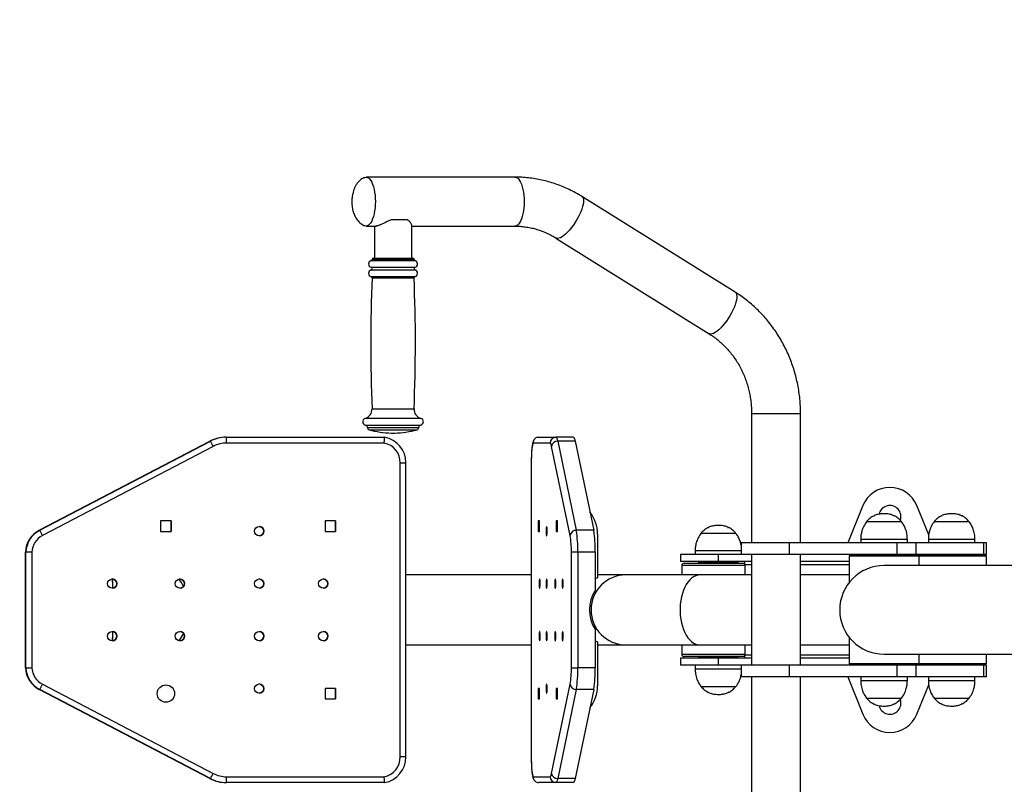
# Model space of a CAD drawing. Extents: x -100591 to -92191, y -84168 to -78228.
# Drawn here: x -94470 to -94259, y -82902 to -82738 of the extents above; entities that cross this region are included whole.
import ezdxf

# ---------------------------------------------------------------- set-up
doc = ezdxf.new("R2010")
doc.units = 0
doc.header["$MEASUREMENT"] = 0
doc.layers.get('Defpoints').update_dxf_attribs({"linetype": 'CONTINUOUS'})
doc.layers.add('FORMAT', color=7, linetype='CONTINUOUS')
doc.styles.get("Standard").update_dxf_attribs({"font": 'arial.ttf', "height": 40})
doc.styles.add('样式_1', font='arial.ttf', dxfattribs={"height": 100})
doc.dimstyles.new('副本 STANDAR字体放大2倍', dxfattribs={"dimtxt": 40, "dimasz": 0.18, "dimexe": 0.18, "dimexo": 0.0625, "dimgap": 1, "dimtad": 1, "dimdec": 0, "dimzin": 0, "dimdsep": 46, "dimtxsty": 'Standard', "dimcen": 0.09, "dimadec": 0, "dimazin": 0, "dimtfac": 1, "dimtdec": 0, "dimtofl": 0, "dimtmove": 0, "dimatfit": 3, "dimfxl": 1, "dimtolj": 1, "dimtzin": 0, "dimarcsym": 0})

# ---------------------------------------------------------------- blocks, each defined once
blk = doc.blocks.new('*D195')
at = {"layer": 'Defpoints', "color": 0, "transparency": 16777216}
for p in [(-95009.02, -81997.79), (-95009.02, -82864.42), (-93253.57, -82864.42)]:
    blk.add_point(p, dxfattribs=at)
at = {"layer": 'FORMAT', "color": 0, "lineweight": -2, "transparency": 16777216}
for p, q in [((-95009.02, -82864.36), (-95009.02, -81997.61)), ((-93253.75, -81997.79), (-95008.84, -81997.79)), ((-93253.57, -82864.36), (-93253.57, -81997.61))]:
    blk.add_line(p, q, dxfattribs=at)
at = {"layer": 'FORMAT', "color": 0, "transparency": 16777216}
for points in [[(-95008.84, -81997.76), (-95008.84, -81997.82), (-95009.02, -81997.79)], [(-93253.75, -81997.76), (-93253.75, -81997.82), (-93253.57, -81997.79)]]:
    blk.add_solid(points, dxfattribs=at)
at = {"layer": 'FORMAT', "color": 0, "transparency": 16777216, "insert": (-94131.3, -81945.7), "char_height": 100, "width": 203.6441, "attachment_point": 5, "style": '样式_1'}
blk.add_mtext('\\A1;5703', dxfattribs=at)
blk = doc.blocks.new('*D196')
at = {"layer": 'Defpoints', "color": 0, "transparency": 16777216}
for p in [(-94131.3, -82113.46), (-95114.52, -83615.38), (-94131.3, -83615.38)]:
    blk.add_point(p, dxfattribs=at)
at = {"layer": 'FORMAT', "color": 0, "lineweight": -2, "transparency": 16777216}
for p, q in [((-94131.36, -82113.46), (-95114.7, -82113.46)), ((-95114.52, -82113.64), (-95114.52, -83615.2)), ((-94131.36, -83615.38), (-95114.7, -83615.38))]:
    blk.add_line(p, q, dxfattribs=at)
at = {"layer": 'FORMAT', "color": 0, "transparency": 16777216}
for points in [[(-95114.55, -82113.64), (-95114.49, -82113.64), (-95114.52, -82113.46)], [(-95114.55, -83615.2), (-95114.49, -83615.2), (-95114.52, -83615.38)]]:
    blk.add_solid(points, dxfattribs=at)
at = {"layer": 'FORMAT', "color": 0, "transparency": 16777216, "insert": (-95166.61, -82864.42), "char_height": 100, "attachment_point": 5, "rotation": 90, "style": '样式_1'}
blk.add_mtext('\\A1;3742', dxfattribs=at)

msp = doc.modelspace()

# ---------------------------------------------------------------- linework, layer by layer
at = {"layer": 'FORMAT'}
for p, q in [((-94364.18, -82771.67), (-94396.1, -82771.67)), ((-94316.97, -82796.32), (-94349.83, -82775.82)), ((-94387.26, -82780.8), (-94390.69, -82780.8)), ((-94386.32, -82789.03), (-94386.32, -82781.95)), ((-94396.1, -82782.17), (-94393.95, -82782.17)), ((-94394.32, -82782.17), (-94394.32, -82789.03)), ((-94386.32, -82782.17), (-94364.18, -82782.17)), ((-94355.39, -82784.73), (-94322.53, -82805.23)), ((-94395, -82789.55), (-94390.27, -82789.55)), ((-94394.82, -82789.28), (-94394.82, -82789.31)), ((-94394.82, -82789.28), (-94390.27, -82789.28)), ((-94394.82, -82789.31), (-94390.27, -82789.31)), ((-94394.57, -82789.03), (-94390.27, -82789.03)), ((-94390.27, -82789.03), (-94386.07, -82789.03)), ((-94390.27, -82789.28), (-94385.82, -82789.28)), ((-94390.27, -82789.31), (-94385.82, -82789.31)), ((-94390.27, -82789.55), (-94385.63, -82789.55)), ((-94385.82, -82789.31), (-94385.82, -82789.28)), ((-94395.03, -82791), (-94390.27, -82791)), ((-94395.03, -82791.56), (-94390.27, -82791.56)), ((-94390.27, -82791), (-94385.61, -82791)), ((-94390.27, -82791.56), (-94385.61, -82791.56)), ((-94395.01, -82793), (-94390.27, -82793)), ((-94394.83, -82793.26), (-94390.27, -82793.26)), ((-94390.27, -82793), (-94385.62, -82793)), ((-94390.27, -82793.26), (-94385.81, -82793.26)), ((-94394.82, -82821.35), (-94390.27, -82821.35)), ((-94390.27, -82821.35), (-94385.82, -82821.35)), ((-94396.27, -82823.36), (-94390.25, -82823.36)), ((-94390.25, -82823.36), (-94384.36, -82823.36)), ((-94313.43, -82822.42), (-94313.43, -82850.05)), ((-94306.19, -82822.42), (-94313.43, -82822.42)), ((-94302.93, -82822.42), (-94306.19, -82822.42)), ((-94302.93, -82850.05), (-94302.93, -82822.42)), ((-94396.22, -82824.82), (-94390.26, -82824.82)), ((-94395.82, -82825.31), (-94395.82, -82825.34)), ((-94395.82, -82825.31), (-94390.26, -82825.31)), ((-94395.82, -82825.34), (-94390.26, -82825.34)), ((-94395.45, -82825.82), (-94390.26, -82825.82)), ((-94390.26, -82824.82), (-94384.42, -82824.82)), ((-94390.26, -82825.31), (-94384.82, -82825.31)), ((-94390.26, -82825.34), (-94384.82, -82825.34)), ((-94390.26, -82825.82), (-94385.18, -82825.82)), ((-94384.82, -82825.34), (-94384.82, -82825.31)), ((-94466.17, -82847.37), (-94429.57, -82828.28)), ((-94466.08, -82847.37), (-94429.49, -82828.28)), ((-94429.57, -82828.28), (-94429.49, -82828.28)), ((-94426.11, -82827.42), (-94426.02, -82827.42)), ((-94426.02, -82827.42), (-94392.13, -82827.42)), ((-94390.69, -82826.53), (-94390.31, -82826.53)), ((-94390.31, -82826.53), (-94389.94, -82826.53)), ((-94359.08, -82827.42), (-94355.39, -82827.42)), ((-94351.66, -82827.42), (-94355.39, -82827.42)), ((-94355.01, -82828.28), (-94351.03, -82847.37)), ((-94351.28, -82828.28), (-94355.01, -82828.28)), ((-94351.28, -82828.28), (-94347.3, -82847.37)), ((-94428.89, -82829.38), (-94465.48, -82848.48)), ((-94392.22, -82828.67), (-94426, -82828.67)), ((-94356.63, -82828.67), (-94360.31, -82828.67)), ((-94352.33, -82848.48), (-94356.31, -82829.38)), ((-94388.78, -82895.93), (-94388.78, -82832.92)), ((-94387.56, -82895.92), (-94387.56, -82832.92)), ((-94360.69, -82832.92), (-94360.69, -82895.93)), ((-94360.68, -82832.92), (-94360.68, -82895.93)), ((-94289.59, -82842.08), (-94292.81, -82850.05)), ((-94275.47, -82848.33), (-94278, -82842.08)), ((-94437.89, -82845.36), (-94440.14, -82845.36)), ((-94440.14, -82845.36), (-94440.14, -82847.61)), ((-94437.91, -82845.36), (-94437.91, -82847.61)), ((-94437.89, -82847.61), (-94437.89, -82845.36)), ((-94402.65, -82845.36), (-94404.9, -82845.36)), ((-94404.9, -82845.36), (-94404.9, -82847.61)), ((-94402.67, -82845.36), (-94402.67, -82847.61)), ((-94402.65, -82847.61), (-94402.65, -82845.36)), ((-94358.93, -82845.36), (-94359.17, -82845.36)), ((-94359.17, -82845.36), (-94359.17, -82847.61)), ((-94358.93, -82847.61), (-94358.93, -82845.36)), ((-94355.09, -82845.36), (-94355.33, -82845.36)), ((-94355.33, -82845.36), (-94355.33, -82847.61)), ((-94355.09, -82847.61), (-94355.09, -82845.36)), ((-94287.17, -82844.27), (-94287.26, -82844.36)), ((-94282.83, -82844.36), (-94282.92, -82844.27)), ((-94272.68, -82844.27), (-94272.77, -82844.36)), ((-94268.34, -82844.36), (-94268.42, -82844.27)), ((-94466.17, -82847.37), (-94466.08, -82847.37)), ((-94347.3, -82847.37), (-94351.03, -82847.37)), ((-94322.67, -82846.77), (-94322.76, -82846.86)), ((-94318.58, -82846.77), (-94318.42, -82846.77)), ((-94318.33, -82846.86), (-94318.42, -82846.77)), ((-94281.3, -82845.52), (-94288.8, -82845.52)), ((-94281.3, -82845.52), (-94288.8, -82845.52)), ((-94266.8, -82845.52), (-94274.3, -82845.52)), ((-94266.8, -82845.52), (-94274.3, -82845.52)), ((-94440.14, -82847.61), (-94437.89, -82847.61)), ((-94404.9, -82847.61), (-94402.65, -82847.61)), ((-94359.17, -82847.61), (-94358.93, -82847.61)), ((-94355.33, -82847.61), (-94355.09, -82847.61)), ((-94346.47, -82848.17), (-94346.47, -82857.55)), ((-94321.98, -82848.02), (-94324.3, -82848.02)), ((-94321.98, -82848.02), (-94324.3, -82848.02)), ((-94316.8, -82848.02), (-94321.98, -82848.02)), ((-94316.8, -82848.02), (-94321.98, -82848.02)), ((-94290.05, -82849.3), (-94290.05, -82850.05)), ((-94280.05, -82849.3), (-94290.05, -82849.3)), ((-94280.05, -82850.05), (-94280.05, -82849.3)), ((-94275.55, -82849.3), (-94275.55, -82850.05)), ((-94265.55, -82849.3), (-94275.55, -82849.3)), ((-94265.55, -82850.05), (-94265.55, -82849.3)), ((-94315.68, -82850.05), (-94315.68, -82852.55)), ((-94305.34, -82850.05), (-94315.68, -82850.05)), ((-94305.34, -82852.55), (-94305.34, -82850.05)), ((-94282.2, -82850.05), (-94305.34, -82850.05)), ((-94282.2, -82852.55), (-94282.2, -82850.05)), ((-94278.13, -82850.05), (-94282.2, -82850.05)), ((-94278.13, -82852.55), (-94278.13, -82850.05)), ((-94263.64, -82850.05), (-94278.13, -82850.05)), ((-94263.64, -82852.55), (-94263.64, -82850.05)), ((-94263.05, -82850.05), (-94263.64, -82850.05)), ((-94263.05, -82852.55), (-94263.05, -82850.05)), ((-94469.12, -82852.02), (-94469.04, -82852.02)), ((-94469.12, -82876.83), (-94469.12, -82852.02)), ((-94469.04, -82876.83), (-94469.04, -82852.02)), ((-94467.76, -82852.05), (-94467.76, -82876.8)), ((-94352.08, -82876.8), (-94352.08, -82852.05)), ((-94350.7, -82852.02), (-94350.7, -82876.83)), ((-94346.98, -82852.02), (-94350.7, -82852.02)), ((-94346.98, -82852.02), (-94346.98, -82860.28)), ((-94328.67, -82852.55), (-94328.67, -82854.05)), ((-94320.55, -82852.55), (-94328.67, -82852.55)), ((-94325.55, -82851.8), (-94325.55, -82852.55)), ((-94322.46, -82851.8), (-94325.55, -82851.8)), ((-94315.68, -82851.8), (-94322.46, -82851.8)), ((-94320.55, -82854.05), (-94320.55, -82852.55)), ((-94315.68, -82852.55), (-94320.55, -82852.55)), ((-94305.34, -82852.55), (-94315.68, -82852.55)), ((-94313.43, -82852.55), (-94313.43, -82876.3)), ((-94282.2, -82852.55), (-94305.34, -82852.55)), ((-94302.93, -82876.3), (-94302.93, -82852.55)), ((-94292.42, -82852.8), (-94292.55, -82852.92)), ((-94292.55, -82852.92), (-94292.55, -82858.59)), ((-94277.55, -82852.92), (-94292.55, -82852.92)), ((-94292.42, -82852.8), (-94277.67, -82852.8)), ((-94289.3, -82852.55), (-94289.3, -82852.8)), ((-94278.13, -82852.55), (-94282.2, -82852.55)), ((-94280.8, -82852.8), (-94280.8, -82852.55)), ((-94263.64, -82852.55), (-94278.13, -82852.55)), ((-94277.55, -82852.92), (-94277.67, -82852.8)), ((-94277.67, -82852.8), (-94263.18, -82852.8)), ((-94277.55, -82854.92), (-94277.55, -82852.92)), ((-94263.05, -82852.92), (-94277.55, -82852.92)), ((-94274.8, -82852.55), (-94274.8, -82852.8)), ((-94266.3, -82852.8), (-94266.3, -82852.55)), ((-94263.05, -82852.55), (-94263.64, -82852.55)), ((-94263.05, -82852.92), (-94263.18, -82852.8)), ((-94263.05, -82854.92), (-94263.05, -82852.92)), ((-94320.55, -82854.05), (-94328.67, -82854.05)), ((-94328.42, -82854.92), (-94328.42, -82856.92)), ((-94314.92, -82854.92), (-94328.42, -82854.92)), ((-94327.92, -82854.42), (-94314.92, -82854.42)), ((-94324.8, -82854.17), (-94324.8, -82854.42)), ((-94316.3, -82854.17), (-94324.8, -82854.17)), ((-94323.67, -82854.05), (-94323.67, -82854.17)), ((-94313.43, -82854.05), (-94320.55, -82854.05)), ((-94317.42, -82854.17), (-94317.42, -82854.05)), ((-94316.3, -82854.42), (-94316.3, -82854.17)), ((-94314.92, -82854.8), (-94314.92, -82854.05)), ((-94313.43, -82854.8), (-94314.92, -82854.8)), ((-94314.92, -82854.8), (-94314.92, -82856.92)), ((-94292.55, -82854.05), (-94302.93, -82854.05)), ((-94292.55, -82854.8), (-94302.93, -82854.8)), ((-94235.05, -82854.92), (-94285.05, -82854.92)), ((-94360.69, -82856.92), (-94387.56, -82856.92)), ((-94346.47, -82857.55), (-94346.98, -82857.8)), ((-94340.41, -82856.92), (-94346.47, -82856.92)), ((-94324.51, -82856.92), (-94340.41, -82856.92)), ((-94313.43, -82856.92), (-94324.51, -82856.92)), ((-94292.55, -82856.92), (-94302.93, -82856.92)), ((-94346.98, -82868.57), (-94346.98, -82876.83)), ((-94292.55, -82870.26), (-94292.55, -82875.92)), ((-94387.56, -82871.92), (-94360.69, -82871.92)), ((-94346.98, -82871.05), (-94346.47, -82871.3)), ((-94346.47, -82871.3), (-94346.47, -82880.67)), ((-94346.47, -82871.92), (-94340.41, -82871.92)), ((-94340.41, -82871.92), (-94324.51, -82871.92)), ((-94328.42, -82871.92), (-94328.42, -82873.92)), ((-94324.51, -82871.92), (-94313.43, -82871.92)), ((-94314.92, -82871.92), (-94314.92, -82874.05)), ((-94302.93, -82871.92), (-94292.55, -82871.92)), ((-94328.67, -82874.8), (-94328.67, -82876.3)), ((-94320.55, -82874.8), (-94328.67, -82874.8)), ((-94328.42, -82873.92), (-94314.92, -82873.92)), ((-94314.92, -82874.42), (-94327.92, -82874.42)), ((-94324.8, -82874.42), (-94324.8, -82874.67)), ((-94316.3, -82874.67), (-94324.8, -82874.67)), ((-94323.67, -82874.67), (-94323.67, -82874.8)), ((-94320.55, -82876.3), (-94320.55, -82874.8)), ((-94313.43, -82874.8), (-94320.55, -82874.8)), ((-94317.42, -82874.8), (-94317.42, -82874.67)), ((-94316.3, -82874.67), (-94316.3, -82874.42)), ((-94314.92, -82874.05), (-94313.43, -82874.05)), ((-94314.92, -82874.8), (-94314.92, -82874.05)), ((-94302.93, -82874.05), (-94292.55, -82874.05)), ((-94292.55, -82874.8), (-94302.93, -82874.8)), ((-94285.05, -82873.92), (-94235.05, -82873.92)), ((-94277.55, -82875.92), (-94277.55, -82873.92)), ((-94263.05, -82875.92), (-94263.05, -82873.92)), ((-94469.12, -82876.83), (-94469.04, -82876.83)), ((-94346.98, -82876.83), (-94350.7, -82876.83)), ((-94320.55, -82876.3), (-94328.67, -82876.3)), ((-94325.55, -82876.3), (-94325.55, -82877.05)), ((-94325.55, -82877.05), (-94320.55, -82877.05)), ((-94315.68, -82876.3), (-94320.55, -82876.3)), ((-94320.55, -82877.05), (-94315.68, -82877.05)), ((-94315.68, -82876.3), (-94315.68, -82878.8)), ((-94305.34, -82876.3), (-94315.68, -82876.3)), ((-94305.34, -82878.8), (-94305.34, -82876.3)), ((-94282.2, -82876.3), (-94305.34, -82876.3)), ((-94292.55, -82875.92), (-94292.42, -82876.05)), ((-94292.55, -82875.92), (-94277.55, -82875.92)), ((-94277.67, -82876.05), (-94292.42, -82876.05)), ((-94289.3, -82876.05), (-94289.3, -82876.3)), ((-94282.2, -82878.8), (-94282.2, -82876.3)), ((-94278.13, -82876.3), (-94282.2, -82876.3)), ((-94280.8, -82876.3), (-94280.8, -82876.05)), ((-94278.13, -82878.8), (-94278.13, -82876.3)), ((-94263.64, -82876.3), (-94278.13, -82876.3)), ((-94277.67, -82876.05), (-94277.55, -82875.92)), ((-94263.18, -82876.05), (-94277.67, -82876.05)), ((-94277.55, -82875.92), (-94263.05, -82875.92)), ((-94274.8, -82876.05), (-94274.8, -82876.3)), ((-94266.3, -82876.3), (-94266.3, -82876.05)), ((-94263.64, -82878.8), (-94263.64, -82876.3)), ((-94263.05, -82876.3), (-94263.64, -82876.3)), ((-94263.18, -82876.05), (-94263.05, -82875.92)), ((-94263.05, -82878.8), (-94263.05, -82876.3)), ((-94305.34, -82878.8), (-94315.68, -82878.8)), ((-94313.43, -82878.8), (-94313.43, -82906.42)), ((-94282.2, -82878.8), (-94305.34, -82878.8)), ((-94302.93, -82906.42), (-94302.93, -82878.8)), ((-94292.81, -82878.8), (-94289.59, -82886.77)), ((-94290.05, -82878.8), (-94290.05, -82879.55)), ((-94278.13, -82878.8), (-94282.2, -82878.8)), ((-94280.05, -82879.55), (-94280.05, -82878.8)), ((-94263.64, -82878.8), (-94278.13, -82878.8)), ((-94275.55, -82878.8), (-94275.55, -82879.55)), ((-94265.55, -82879.55), (-94265.55, -82878.8)), ((-94263.05, -82878.8), (-94263.64, -82878.8)), ((-94465.48, -82880.37), (-94428.89, -82899.47)), ((-94402.65, -82881.24), (-94404.9, -82881.24)), ((-94404.9, -82881.24), (-94404.9, -82883.49)), ((-94402.67, -82881.24), (-94402.67, -82883.49)), ((-94402.65, -82883.49), (-94402.65, -82881.24)), ((-94358.93, -82881.24), (-94359.17, -82881.24)), ((-94359.17, -82881.24), (-94359.17, -82883.49)), ((-94358.93, -82883.49), (-94358.93, -82881.24)), ((-94356.31, -82899.47), (-94352.33, -82880.37)), ((-94355.09, -82881.24), (-94355.33, -82881.24)), ((-94355.33, -82881.24), (-94355.33, -82883.49)), ((-94355.09, -82883.49), (-94355.09, -82881.24)), ((-94324.3, -82880.83), (-94320.55, -82880.83)), ((-94324.3, -82880.83), (-94320.55, -82880.83)), ((-94320.55, -82880.83), (-94316.8, -82880.83)), ((-94320.55, -82880.83), (-94316.8, -82880.83)), ((-94290.05, -82879.55), (-94285.05, -82879.55)), ((-94285.05, -82879.55), (-94280.05, -82879.55)), ((-94278, -82886.77), (-94275.47, -82880.51)), ((-94275.55, -82879.55), (-94270.55, -82879.55)), ((-94270.55, -82879.55), (-94265.55, -82879.55)), ((-94466.17, -82881.48), (-94466.08, -82881.48)), ((-94429.57, -82900.57), (-94466.17, -82881.48)), ((-94429.49, -82900.57), (-94466.08, -82881.48)), ((-94351.03, -82881.48), (-94355.01, -82900.57)), ((-94347.3, -82881.48), (-94351.28, -82900.57)), ((-94347.3, -82881.48), (-94351.03, -82881.48)), ((-94322.76, -82881.99), (-94322.67, -82882.07)), ((-94318.42, -82882.07), (-94318.33, -82881.99)), ((-94288.8, -82883.33), (-94285.05, -82883.33)), ((-94288.8, -82883.33), (-94285.05, -82883.33)), ((-94285.05, -82883.33), (-94281.3, -82883.33)), ((-94285.05, -82883.33), (-94281.3, -82883.33)), ((-94274.3, -82883.33), (-94270.55, -82883.33)), ((-94274.3, -82883.33), (-94270.55, -82883.33)), ((-94270.55, -82883.33), (-94266.8, -82883.33)), ((-94270.55, -82883.33), (-94266.8, -82883.33)), ((-94404.9, -82883.49), (-94402.65, -82883.49)), ((-94359.17, -82883.49), (-94358.93, -82883.49)), ((-94355.33, -82883.49), (-94355.09, -82883.49)), ((-94287.26, -82884.49), (-94287.17, -82884.57)), ((-94282.92, -82884.57), (-94282.83, -82884.49)), ((-94272.77, -82884.49), (-94272.68, -82884.57)), ((-94268.42, -82884.57), (-94268.34, -82884.49)), ((-94426, -82900.17), (-94392.22, -82900.17)), ((-94360.31, -82900.17), (-94356.63, -82900.17)), ((-94429.57, -82900.57), (-94429.49, -82900.57)), ((-94426.11, -82901.42), (-94426.02, -82901.42)), ((-94392.13, -82901.42), (-94426.02, -82901.42)), ((-94355.39, -82901.42), (-94359.08, -82901.42)), ((-94351.66, -82901.42), (-94355.39, -82901.42)), ((-94351.28, -82900.57), (-94355.01, -82900.57))]:
    msp.add_line(p, q, dxfattribs=at)
at = {"layer": 'FORMAT', "flags": 128}
for points in [[(-94396.52, -82771.79), (-94396.36, -82771.72), (-94396.1, -82771.67), (-94395.84, -82771.72), (-94395.59, -82771.85), (-94395.34, -82772.07), (-94395.11, -82772.38), (-94394.89, -82772.76), (-94394.69, -82773.21), (-94394.52, -82773.73), (-94394.38, -82774.3), (-94394.26, -82774.92), (-94394.18, -82775.57), (-94394.13, -82776.24), (-94394.11, -82776.92)], [(-94396.44, -82771.75), (-94396.36, -82771.72), (-94396.1, -82771.67), (-94395.84, -82771.72), (-94395.59, -82771.85), (-94395.34, -82772.07), (-94395.11, -82772.38), (-94394.89, -82772.76), (-94394.69, -82773.21), (-94394.52, -82773.73), (-94394.38, -82774.3), (-94394.26, -82774.92), (-94394.18, -82775.57), (-94394.13, -82776.24), (-94394.11, -82776.92), (-94394.13, -82777.61), (-94394.18, -82778.28), (-94394.26, -82778.93), (-94394.38, -82779.55), (-94394.52, -82780.12), (-94394.69, -82780.64), (-94394.89, -82781.09), (-94395.11, -82781.47), (-94395.34, -82781.78), (-94395.59, -82782), (-94395.84, -82782.13), (-94396.1, -82782.17), (-94396.36, -82782.13), (-94396.44, -82782.1)], [(-94364.18, -82771.67), (-94363.92, -82771.72), (-94363.66, -82771.85), (-94363.42, -82772.07), (-94363.18, -82772.38), (-94362.97, -82772.76), (-94362.77, -82773.21), (-94362.6, -82773.73), (-94362.46, -82774.3), (-94362.34, -82774.92), (-94362.26, -82775.57), (-94362.21, -82776.24), (-94362.19, -82776.92)], [(-94394.11, -82776.92), (-94394.13, -82777.61), (-94394.18, -82778.28), (-94394.26, -82778.93), (-94394.38, -82779.55), (-94394.52, -82780.12), (-94394.69, -82780.64), (-94394.89, -82781.09), (-94395.11, -82781.47), (-94395.34, -82781.78), (-94395.59, -82782), (-94395.84, -82782.13), (-94396.1, -82782.17), (-94396.36, -82782.13), (-94396.46, -82782.09)], [(-94362.19, -82776.92), (-94362.21, -82777.61), (-94362.26, -82778.28), (-94362.34, -82778.93), (-94362.46, -82779.55), (-94362.6, -82780.12), (-94362.77, -82780.64), (-94362.97, -82781.09), (-94363.18, -82781.47), (-94363.42, -82781.78), (-94363.66, -82782), (-94363.92, -82782.13), (-94364.18, -82782.17)], [(-94349.83, -82775.82), (-94349.75, -82775.88), (-94349.61, -82776.07), (-94349.51, -82776.34), (-94349.47, -82776.67), (-94349.49, -82777.06), (-94349.55, -82777.51), (-94349.67, -82778), (-94349.84, -82778.53), (-94350.06, -82779.1), (-94350.32, -82779.68), (-94350.62, -82780.27)], [(-94350.62, -82780.27), (-94350.96, -82780.87), (-94351.32, -82781.45), (-94351.7, -82782.01), (-94352.1, -82782.55), (-94352.51, -82783.04), (-94352.92, -82783.49), (-94353.33, -82783.88), (-94353.72, -82784.21), (-94354.09, -82784.47), (-94354.44, -82784.67), (-94354.76, -82784.78), (-94355.04, -82784.82), (-94355.28, -82784.78), (-94355.39, -82784.73)], [(-94316.97, -82796.32), (-94316.89, -82796.38), (-94316.75, -82796.57), (-94316.65, -82796.84), (-94316.61, -82797.17), (-94316.63, -82797.56), (-94316.69, -82798.01), (-94316.81, -82798.5), (-94316.98, -82799.03), (-94317.2, -82799.6), (-94317.46, -82800.18), (-94317.76, -82800.77)], [(-94317.76, -82800.77), (-94318.1, -82801.37), (-94318.46, -82801.95), (-94318.84, -82802.51), (-94319.24, -82803.05), (-94319.65, -82803.54), (-94320.06, -82803.99), (-94320.47, -82804.38), (-94320.86, -82804.71), (-94321.23, -82804.97), (-94321.58, -82805.17), (-94321.9, -82805.28), (-94322.18, -82805.32), (-94322.42, -82805.28), (-94322.53, -82805.23)], [(-94355.39, -82827.42), (-94355.34, -82827.44), (-94355.29, -82827.48), (-94355.24, -82827.55), (-94355.19, -82827.64), (-94355.14, -82827.76), (-94355.1, -82827.91), (-94355.05, -82828.08), (-94355.01, -82828.28)], [(-94351.66, -82827.42), (-94351.61, -82827.44), (-94351.56, -82827.48), (-94351.51, -82827.55), (-94351.46, -82827.64), (-94351.42, -82827.76), (-94351.37, -82827.91), (-94351.33, -82828.08), (-94351.28, -82828.28)], [(-94360.31, -82828.67), (-94360.38, -82828.85), (-94360.44, -82829.12), (-94360.5, -82829.48), (-94360.55, -82829.92), (-94360.6, -82830.43), (-94360.63, -82831), (-94360.66, -82831.62), (-94360.68, -82832.26), (-94360.68, -82832.92)], [(-94356.31, -82829.38), (-94356.35, -82829.22), (-94356.39, -82829.08), (-94356.43, -82828.95), (-94356.47, -82828.85), (-94356.51, -82828.78), (-94356.55, -82828.72), (-94356.59, -82828.69), (-94356.63, -82828.67)], [(-94357.39, -82846.55), (-94357.42, -82846.59), (-94357.45, -82846.72), (-94357.47, -82846.93), (-94357.49, -82847.18), (-94357.5, -82847.48), (-94357.49, -82847.77), (-94357.48, -82848.05), (-94357.46, -82848.28), (-94357.44, -82848.45), (-94357.4, -82848.54), (-94357.37, -82848.54), (-94357.34, -82848.45), (-94357.31, -82848.28), (-94357.29, -82848.05), (-94357.28, -82847.77), (-94357.28, -82847.48), (-94357.29, -82847.18), (-94357.3, -82846.93), (-94357.33, -82846.72), (-94357.36, -82846.59), (-94357.39, -82846.55)], [(-94358.88, -82857.8), (-94358.92, -82857.84), (-94358.95, -82857.97), (-94358.97, -82858.18), (-94358.99, -82858.43), (-94358.99, -82858.73), (-94358.99, -82859.02), (-94358.98, -82859.3), (-94358.96, -82859.53), (-94358.93, -82859.7), (-94358.9, -82859.79), (-94358.87, -82859.79), (-94358.84, -82859.7), (-94358.81, -82859.53), (-94358.79, -82859.3), (-94358.78, -82859.02), (-94358.78, -82858.73), (-94358.78, -82858.43), (-94358.8, -82858.18), (-94358.82, -82857.97), (-94358.85, -82857.84), (-94358.88, -82857.8)], [(-94357.39, -82857.8), (-94357.42, -82857.84), (-94357.45, -82857.97), (-94357.47, -82858.18), (-94357.49, -82858.43), (-94357.5, -82858.73), (-94357.49, -82859.02), (-94357.48, -82859.3), (-94357.46, -82859.53), (-94357.44, -82859.7), (-94357.4, -82859.79), (-94357.37, -82859.79), (-94357.34, -82859.7), (-94357.31, -82859.53), (-94357.29, -82859.3), (-94357.28, -82859.02), (-94357.28, -82858.73), (-94357.29, -82858.43), (-94357.3, -82858.18), (-94357.33, -82857.97), (-94357.36, -82857.84), (-94357.39, -82857.8)], [(-94355.54, -82859.8), (-94355.51, -82859.76), (-94355.48, -82859.63), (-94355.45, -82859.42), (-94355.44, -82859.17), (-94355.43, -82858.87), (-94355.43, -82858.58), (-94355.44, -82858.3), (-94355.46, -82858.07), (-94355.49, -82857.9), (-94355.52, -82857.81), (-94355.55, -82857.81), (-94355.58, -82857.9), (-94355.61, -82858.07), (-94355.63, -82858.3), (-94355.64, -82858.58), (-94355.65, -82858.87), (-94355.64, -82859.17), (-94355.62, -82859.42), (-94355.6, -82859.63), (-94355.57, -82859.76), (-94355.54, -82859.8)], [(-94353.96, -82859.8), (-94353.93, -82859.76), (-94353.9, -82859.63), (-94353.87, -82859.42), (-94353.86, -82859.17), (-94353.85, -82858.87), (-94353.85, -82858.58), (-94353.87, -82858.3), (-94353.89, -82858.07), (-94353.91, -82857.9), (-94353.94, -82857.81), (-94353.98, -82857.81), (-94354.01, -82857.9), (-94354.03, -82858.07), (-94354.05, -82858.3), (-94354.07, -82858.58), (-94354.07, -82858.87), (-94354.06, -82859.17), (-94354.04, -82859.42), (-94354.02, -82859.63), (-94353.99, -82859.76), (-94353.96, -82859.8)], [(-94324.51, -82856.92), (-94324.97, -82856.97), (-94325.43, -82857.1), (-94325.87, -82857.32), (-94326.3, -82857.62), (-94326.71, -82858), (-94327.09, -82858.45), (-94327.45, -82858.98), (-94327.77, -82859.57), (-94328.05, -82860.22), (-94328.28, -82860.91), (-94328.48, -82861.65), (-94328.63, -82862.42), (-94328.73, -82863.21), (-94328.78, -82864.02), (-94328.78, -82864.83), (-94328.73, -82865.64), (-94328.63, -82866.43), (-94328.48, -82867.2), (-94328.28, -82867.94), (-94328.05, -82868.63), (-94327.77, -82869.28), (-94327.45, -82869.87), (-94327.09, -82870.4), (-94326.71, -82870.85), (-94326.3, -82871.23), (-94325.87, -82871.53), (-94325.43, -82871.75), (-94324.97, -82871.88), (-94324.51, -82871.92)], [(-94358.88, -82871.05), (-94358.85, -82871.01), (-94358.82, -82870.88), (-94358.8, -82870.67), (-94358.78, -82870.42), (-94358.78, -82870.12), (-94358.78, -82869.83), (-94358.79, -82869.55), (-94358.81, -82869.32), (-94358.84, -82869.15), (-94358.87, -82869.06), (-94358.9, -82869.06), (-94358.93, -82869.15), (-94358.96, -82869.32), (-94358.98, -82869.55), (-94358.99, -82869.83), (-94358.99, -82870.12), (-94358.99, -82870.42), (-94358.97, -82870.67), (-94358.95, -82870.88), (-94358.92, -82871.01), (-94358.88, -82871.05)], [(-94357.39, -82871.05), (-94357.36, -82871.01), (-94357.33, -82870.88), (-94357.3, -82870.67), (-94357.29, -82870.42), (-94357.28, -82870.12), (-94357.28, -82869.83), (-94357.29, -82869.55), (-94357.31, -82869.32), (-94357.34, -82869.15), (-94357.37, -82869.06), (-94357.4, -82869.06), (-94357.44, -82869.15), (-94357.46, -82869.32), (-94357.48, -82869.55), (-94357.49, -82869.83), (-94357.5, -82870.12), (-94357.49, -82870.42), (-94357.47, -82870.67), (-94357.45, -82870.88), (-94357.42, -82871.01), (-94357.39, -82871.05)], [(-94355.54, -82869.05), (-94355.57, -82869.09), (-94355.6, -82869.22), (-94355.62, -82869.43), (-94355.64, -82869.68), (-94355.65, -82869.98), (-94355.64, -82870.27), (-94355.63, -82870.55), (-94355.61, -82870.78), (-94355.58, -82870.95), (-94355.55, -82871.04), (-94355.52, -82871.04), (-94355.49, -82870.95), (-94355.46, -82870.78), (-94355.44, -82870.55), (-94355.43, -82870.27), (-94355.43, -82869.98), (-94355.44, -82869.68), (-94355.45, -82869.43), (-94355.48, -82869.22), (-94355.51, -82869.09), (-94355.54, -82869.05)], [(-94353.96, -82869.05), (-94353.99, -82869.09), (-94354.02, -82869.22), (-94354.04, -82869.43), (-94354.06, -82869.68), (-94354.07, -82869.98), (-94354.07, -82870.27), (-94354.05, -82870.55), (-94354.03, -82870.78), (-94354.01, -82870.95), (-94353.98, -82871.04), (-94353.94, -82871.04), (-94353.91, -82870.95), (-94353.89, -82870.78), (-94353.87, -82870.55), (-94353.85, -82870.27), (-94353.85, -82869.98), (-94353.86, -82869.68), (-94353.87, -82869.43), (-94353.9, -82869.22), (-94353.93, -82869.09), (-94353.96, -82869.05)], [(-94357.39, -82882.3), (-94357.36, -82882.26), (-94357.33, -82882.13), (-94357.3, -82881.92), (-94357.29, -82881.67), (-94357.28, -82881.37), (-94357.28, -82881.08), (-94357.29, -82880.8), (-94357.31, -82880.57), (-94357.34, -82880.4), (-94357.37, -82880.31), (-94357.4, -82880.31), (-94357.44, -82880.4), (-94357.46, -82880.57), (-94357.48, -82880.8), (-94357.49, -82881.08), (-94357.5, -82881.37), (-94357.49, -82881.67), (-94357.47, -82881.92), (-94357.45, -82882.13), (-94357.42, -82882.26), (-94357.39, -82882.3)], [(-94360.68, -82895.93), (-94360.68, -82896.59), (-94360.66, -82897.23), (-94360.63, -82897.85), (-94360.6, -82898.42), (-94360.55, -82898.93), (-94360.5, -82899.37), (-94360.44, -82899.73), (-94360.38, -82900), (-94360.31, -82900.17)], [(-94356.63, -82900.17), (-94356.59, -82900.16), (-94356.55, -82900.13), (-94356.51, -82900.07), (-94356.47, -82900), (-94356.43, -82899.89), (-94356.39, -82899.77), (-94356.35, -82899.63), (-94356.31, -82899.47)], [(-94355.01, -82900.57), (-94355.05, -82900.77), (-94355.1, -82900.94), (-94355.14, -82901.09), (-94355.19, -82901.21), (-94355.24, -82901.3), (-94355.29, -82901.37), (-94355.34, -82901.41), (-94355.39, -82901.42)], [(-94351.28, -82900.57), (-94351.33, -82900.77), (-94351.37, -82900.94), (-94351.42, -82901.09), (-94351.46, -82901.21), (-94351.51, -82901.3), (-94351.56, -82901.37), (-94351.61, -82901.41), (-94351.66, -82901.42)]]:
    msp.add_lwpolyline(points, dxfattribs=at)
at = {"layer": 'FORMAT'}
for centre, radius in [((-94419.02, -82847.55), 1), ((-94450.52, -82858.8), 1), ((-94436.02, -82858.8), 1), ((-94419.02, -82858.8), 1), ((-94405.28, -82858.8), 1), ((-94450.52, -82870.05), 1), ((-94436.02, -82870.05), 1), ((-94419.02, -82870.05), 1), ((-94405.28, -82870.05), 1), ((-94439.02, -82882.36), 1.87), ((-94419.02, -82881.3), 1)]:
    msp.add_circle(centre, radius, dxfattribs=at)
for centre, radius, start, end in [((-94289.02, -82833.46), 720, 90, 180), ((-94394.82, -82790.28), 0.75, 104.4775, 253.7398), ((-94395.07, -82789.31), 0.25, 284.4775, 0), ((-94394.57, -82789.28), 0.25, 90, 180), ((-94386.07, -82789.28), 0.25, 0, 90), ((-94385.57, -82789.31), 0.25, 180, 255.5225), ((-94385.82, -82790.28), 0.75, 286.2602, 75.5225), ((-94394.82, -82792.28), 0.75, 106.2602, 254.9718), ((-94395.11, -82791.28), 0.292, 286.2602, 73.7398), ((-94385.53, -82791.28), 0.292, 106.2602, 253.7398), ((-94385.82, -82792.28), 0.75, 285.0282, 73.7398), ((-94060.68, -82807.19), 334.43, 177.6118, 182.427), ((-94395.08, -82793.25), 0.25, 357.6118, 74.9718), ((-94719.95, -82807.19), 334.43, 357.573, 2.3882), ((-94385.56, -82793.25), 0.25, 105.0282, 182.3882), ((-94396.82, -82821.44), 2, 285.7878, 2.427), ((-94383.82, -82821.44), 2, 177.573, 254.2122), ((-94396.07, -82824.09), 0.75, 105.7878, 258.463), ((-94384.57, -82824.09), 0.75, 281.537, 74.2122), ((-94396.32, -82825.31), 0.5, 0, 78.463), ((-94395.32, -82825.34), 0.5, 180, 254.0992), ((-94390.32, -82807.78), 18.75, 254.0992, 268.854), ((-94390.32, -82807.78), 18.75, 271.146, 285.9008), ((-94385.32, -82825.34), 0.5, 285.9008, 0), ((-94384.32, -82825.31), 0.5, 101.537, 180), ((-94426.11, -82834.92), 7.5, 90.0002, 117.556), ((-94426.02, -82834.92), 7.5, 90.0005, 117.5557), ((-94443.93, -82836.88), 16.81, 26.488, 30.7927), ((-94440.37, -82828.36), 14.38, 358.7563, 3.7404), ((-94393.06, -82832.85), 5.5, 359.1802, 80.3146), ((-94355.38, -82828.67), 1.25, 90.1716, 180.1695), ((-94355.06, -82829.54), 1.26, 87.6421, 173.0152), ((-94426, -82834.92), 6.25, 90.0007, 117.5556), ((-94393.03, -82832.85), 4.25, 359.0673, 78.9803), ((-94283.8, -82844.42), 6.25, 22.0243, 157.9757), ((-94283.8, -82844.42), 2.37, 340.0623, 167.0681), ((-94353.99, -82848.17), 7.53, 359.9792, 38.5848), ((-94463.63, -82852.25), 5.5, 117.503, 177.6144), ((-94463.54, -82852.25), 5.5, 117.5022, 177.6146), ((-94480.53, -82855.96), 16.81, 26.4314, 30.7367), ((-94419.04, -82847.55), 1, 270.0101, 89.9899), ((-94351.08, -82848.63), 1.26, 87.6419, 173.0155), ((-94378.27, -82851.59), 27.57, 359.1103, 8.8067), ((-94374.54, -82851.59), 27.57, 359.1101, 8.807), ((-94463.52, -82852.25), 4.25, 117.5027, 177.2856), ((-94373.28, -82851.73), 21.2, 359.1451, 8.8242), ((-94327.92, -82854.92), 0.5, 90, 180), ((-94285.05, -82864.42), 9.5, 90, 270), ((-94450.53, -82858.8), 1, 270.0101, 89.9899), ((-94491.11, -82860.31), 40.71, 0.7307, 3.5338), ((-94542.22, -82861.19), 91.85, 0.8722, 2.1102), ((-94540.34, -82861.14), 89.97, 0.8593, 2.1232), ((-94438.8, -82860.67), 3.75, 19.3451, 48.8639), ((-94438.79, -82860.67), 3.75, 19.534, 48.9399), ((-94436.04, -82858.8), 1, 270.0101, 89.9899), ((-94419.04, -82858.8), 1, 270.0101, 89.9899), ((-94405.29, -82858.8), 1, 270.0107, 89.9893), ((-94340.37, -82864.42), 7.5, 90.2608, 269.7392), ((-94340.68, -82864.42), 7.54, 146.6232, 213.3768), ((-94450.53, -82870.05), 1, 270.0101, 89.9899), ((-94487.09, -82868.69), 36.69, 356.3127, 359.4229), ((-94538.2, -82867.77), 87.83, 357.8614, 359.1561), ((-94540.34, -82867.71), 89.97, 357.8768, 359.1407), ((-94438.8, -82868.18), 3.75, 311.1361, 340.6549), ((-94438.79, -82868.18), 3.75, 311.0601, 340.466), ((-94436.04, -82870.05), 1, 270.0101, 89.9899), ((-94419.04, -82870.05), 1, 270.0101, 89.9899), ((-94405.29, -82870.05), 1, 270.0107, 89.9893), ((-94327.92, -82873.92), 0.5, 180, 270), ((-94463.63, -82876.6), 5.5, 182.3856, 242.497), ((-94463.54, -82876.6), 5.5, 182.3854, 242.4978), ((-94463.52, -82876.6), 4.25, 182.7146, 242.5134), ((-94373.29, -82877.12), 21.21, 351.1797, 0.8535), ((-94378.27, -82877.26), 27.57, 351.1933, 0.8897), ((-94374.54, -82877.26), 27.57, 351.193, 0.8899), ((-94480.51, -82872.88), 16.8, 329.2069, 333.5148), ((-94419.04, -82881.3), 1, 270.0102, 89.9898), ((-94351.08, -82880.22), 1.26, 186.9612, 272.3474), ((-94353.99, -82880.68), 7.53, 321.4152, 0.0208), ((-94283.8, -82884.42), 2.37, 193.1073, 19.9808), ((-94283.8, -82884.42), 6.25, 202.0243, 337.9757), ((-94289.02, -82895.38), 720, 180, 270), ((-94393.03, -82896), 4.25, 281.0202, 0.9322), ((-94393.06, -82896), 5.5, 279.684, 0.8211), ((-94443.93, -82891.97), 16.81, 329.2073, 333.512), ((-94426, -82893.93), 6.25, 242.4444, 269.9993), ((-94440.37, -82900.49), 14.38, 356.2596, 1.2437), ((-94355.38, -82900.18), 1.25, 179.8305, 269.8284), ((-94355.06, -82899.31), 1.26, 186.9848, 272.3579), ((-94426.11, -82893.93), 7.5, 242.444, 269.9998), ((-94426.02, -82893.93), 7.5, 242.4443, 269.9995)]:
    msp.add_arc(centre, radius, start, end, dxfattribs=at)
for points, knots in [([(-94396.44, -82771.75), (-94396.54, -82771.8), (-94396.81, -82771.93), (-94397.21, -82772.19), (-94397.63, -82772.56), (-94398.02, -82773.01), (-94398.35, -82773.51), (-94398.62, -82774.07), (-94398.83, -82774.63), (-94398.97, -82775.19), (-94399.06, -82775.68), (-94399.12, -82776.12), (-94399.15, -82776.52), (-94399.15, -82776.8), (-94399.15, -82776.92)], [0, 0, 0, 0, 0.054526, 0.142297, 0.232994, 0.329062, 0.433377, 0.531752, 0.631671, 0.727956, 0.80848, 0.870145, 0.940862, 1, 1, 1, 1]), ([(-94349.83, -82775.82), (-94350.08, -82775.67), (-94350.74, -82775.26), (-94351.86, -82774.66), (-94353.18, -82774.02), (-94354.54, -82773.46), (-94355.92, -82772.97), (-94357.32, -82772.56), (-94358.74, -82772.22), (-94360.17, -82771.96), (-94361.61, -82771.79), (-94362.95, -82771.69), (-94363.81, -82771.68), (-94364.18, -82771.67)], [0, 0, 0, 0, 0.056328, 0.153233, 0.250082, 0.346846, 0.443529, 0.540136, 0.636675, 0.733154, 0.829583, 0.925974, 1, 1, 1, 1]), ([(-94399.15, -82776.92), (-94399.15, -82777.16), (-94399.14, -82777.49), (-94399.09, -82777.97), (-94399.03, -82778.39), (-94398.92, -82778.88), (-94398.77, -82779.38), (-94398.57, -82779.89), (-94398.31, -82780.39), (-94398.01, -82780.86), (-94397.65, -82781.27), (-94397.24, -82781.63), (-94396.83, -82781.91), (-94396.55, -82782.04), (-94396.44, -82782.1)], [0, 0, 0, 0, 0.10997, 0.155235, 0.230827, 0.310248, 0.396437, 0.486843, 0.579343, 0.67171, 0.762295, 0.850546, 0.937022, 1, 1, 1, 1]), ([(-94390.69, -82780.8), (-94390.93, -82780.91), (-94391.41, -82781.12), (-94392.08, -82781.46), (-94392.72, -82781.76), (-94393.23, -82781.98), (-94393.62, -82782.11), (-94393.87, -82782.17), (-94393.97, -82782.17), (-94394.01, -82782.17)], [0, 0, 0, 0, 0.170523, 0.345843, 0.516415, 0.693368, 0.813377, 0.936722, 1, 1, 1, 1]), ([(-94386.33, -82781.95), (-94386.32, -82781.92), (-94386.32, -82781.83), (-94386.4, -82781.65), (-94386.57, -82781.4), (-94386.84, -82781.1), (-94387.12, -82780.9), (-94387.26, -82780.8)], [0, 0, 0, 0, 0.111539, 0.307904, 0.508269, 0.751192, 1, 1, 1, 1]), ([(-94364.18, -82782.17), (-94364.01, -82782.18), (-94363.46, -82782.18), (-94362.53, -82782.25), (-94361.41, -82782.4), (-94360.3, -82782.63), (-94359.21, -82782.94), (-94358.13, -82783.33), (-94357.08, -82783.79), (-94356.17, -82784.26), (-94355.61, -82784.59), (-94355.39, -82784.73)], [0, 0, 0, 0, 0.056407, 0.17981, 0.303201, 0.426487, 0.549609, 0.672508, 0.795143, 0.917478, 1, 1, 1, 1]), ([(-94302.93, -82822.42), (-94302.94, -82822.13), (-94302.94, -82821.32), (-94303.01, -82819.99), (-94303.17, -82818.45), (-94303.4, -82816.91), (-94303.7, -82815.39), (-94304.07, -82813.89), (-94304.52, -82812.41), (-94305.04, -82810.96), (-94305.62, -82809.54), (-94306.28, -82808.15), (-94307, -82806.8), (-94307.78, -82805.49), (-94308.63, -82804.22), (-94309.54, -82803), (-94310.5, -82801.84), (-94311.52, -82800.73), (-94312.59, -82799.67), (-94313.71, -82798.68), (-94314.87, -82797.75), (-94315.97, -82796.96), (-94316.68, -82796.51), (-94316.97, -82796.32)], [0, 0, 0, 0, 0.028117, 0.077561, 0.12701, 0.176458, 0.225904, 0.275343, 0.324774, 0.374193, 0.423597, 0.472985, 0.522351, 0.571694, 0.621009, 0.670295, 0.719548, 0.768764, 0.817941, 0.867078, 0.916171, 0.965221, 1, 1, 1, 1]), ([(-94322.53, -82805.23), (-94322.38, -82805.32), (-94321.9, -82805.63), (-94321.13, -82806.19), (-94320.22, -82806.93), (-94319.36, -82807.73), (-94318.55, -82808.59), (-94317.78, -82809.5), (-94317.07, -82810.47), (-94316.42, -82811.48), (-94315.83, -82812.53), (-94315.3, -82813.63), (-94314.83, -82814.75), (-94314.42, -82815.91), (-94314.09, -82817.09), (-94313.82, -82818.3), (-94313.62, -82819.52), (-94313.49, -82820.75), (-94313.44, -82821.72), (-94313.43, -82822.28), (-94313.43, -82822.42)], [0, 0, 0, 0, 0.028067, 0.088323, 0.148468, 0.208458, 0.268302, 0.328009, 0.387591, 0.447061, 0.50643, 0.565711, 0.624915, 0.684053, 0.743135, 0.802171, 0.861169, 0.920137, 0.979084, 1, 1, 1, 1]), ([(-94392.22, -82828.67), (-94392.22, -82828.67), (-94392.21, -82828.58), (-94392.19, -82828.34), (-94392.16, -82828), (-94392.14, -82827.68), (-94392.13, -82827.47), (-94392.13, -82827.44), (-94392.13, -82827.42)], [0, 0, 0, 0, 0.004128, 0.144043, 0.358738, 0.572701, 0.786344, 1, 1, 1, 1]), ([(-94360.12, -82828.02), (-94360.16, -82828.07), (-94360.23, -82828.2), (-94360.3, -82828.4), (-94360.38, -82828.67), (-94360.45, -82829.01), (-94360.52, -82829.44), (-94360.57, -82829.9), (-94360.61, -82830.42), (-94360.64, -82830.96), (-94360.67, -82831.53), (-94360.68, -82832.12), (-94360.69, -82832.6), (-94360.69, -82832.88), (-94360.69, -82832.95)], [0, 0, 0, 0, 0.045837, 0.100088, 0.177323, 0.288224, 0.385687, 0.488363, 0.586039, 0.681456, 0.77573, 0.869383, 0.962715, 1, 1, 1, 1]), ([(-94359.08, -82827.42), (-94359.22, -82827.44), (-94359.49, -82827.47), (-94359.86, -82827.68), (-94360.14, -82828), (-94360.28, -82828.34), (-94360.31, -82828.58), (-94360.31, -82828.67), (-94360.31, -82828.67)], [0, 0, 0, 0, 0.213653, 0.427296, 0.641263, 0.855958, 0.995872, 1, 1, 1, 1]), ([(-94388.78, -82832.92), (-94388.77, -82832.92), (-94388.68, -82832.92), (-94388.45, -82832.92), (-94388.11, -82832.92), (-94387.8, -82832.92), (-94387.59, -82832.92), (-94387.57, -82832.92), (-94387.56, -82832.92)], [0, 0, 0, 0, 0.014215, 0.141313, 0.355982, 0.570663, 0.785332, 1, 1, 1, 1]), ([(-94360.68, -82832.92), (-94360.68, -82832.92), (-94360.69, -82832.92), (-94360.68, -82832.92), (-94360.68, -82832.92)], [0, 0, 0, 0, 0.794484, 1, 1, 1, 1]), ([(-94285.05, -82843.8), (-94285.35, -82843.81), (-94285.93, -82843.84), (-94286.76, -82844.05), (-94287.52, -82844.39), (-94288.22, -82844.87), (-94288.61, -82845.31), (-94288.8, -82845.52)], [0, 0, 0, 0, 0.2136, 0.409237, 0.592445, 0.798713, 1, 1, 1, 1]), ([(-94281.3, -82845.52), (-94281.54, -82845.25), (-94282.05, -82844.7), (-94282.99, -82844.16), (-94284.01, -82843.85), (-94284.69, -82843.82), (-94285.05, -82843.8)], [0, 0, 0, 0, 0.256823, 0.524009, 0.75022, 1, 1, 1, 1]), ([(-94270.55, -82843.8), (-94270.86, -82843.81), (-94271.44, -82843.84), (-94272.26, -82844.05), (-94273.03, -82844.39), (-94273.73, -82844.87), (-94274.11, -82845.31), (-94274.3, -82845.52)], [0, 0, 0, 0, 0.2136, 0.409237, 0.592445, 0.798713, 1, 1, 1, 1]), ([(-94266.8, -82845.52), (-94267.05, -82845.25), (-94267.55, -82844.7), (-94268.5, -82844.16), (-94269.52, -82843.85), (-94270.2, -82843.82), (-94270.55, -82843.8)], [0, 0, 0, 0, 0.256823, 0.524009, 0.75022, 1, 1, 1, 1]), ([(-94320.55, -82846.3), (-94320.85, -82846.31), (-94321.43, -82846.34), (-94322.26, -82846.55), (-94323.02, -82846.89), (-94323.72, -82847.37), (-94324.11, -82847.81), (-94324.3, -82848.02)], [0, 0, 0, 0, 0.2136, 0.409234, 0.592445, 0.798713, 1, 1, 1, 1]), ([(-94316.8, -82848.02), (-94317.04, -82847.75), (-94317.55, -82847.2), (-94318.49, -82846.66), (-94319.51, -82846.35), (-94320.19, -82846.32), (-94320.55, -82846.3)], [0, 0, 0, 0, 0.2568247, 0.5240101, 0.7502206, 1, 1, 1, 1]), ([(-94288.8, -82845.52), (-94289.02, -82845.84), (-94289.45, -82846.47), (-94289.81, -82847.48), (-94290.01, -82848.43), (-94290.04, -82849.01), (-94290.05, -82849.3)], [0, 0, 0, 0, 0.284866, 0.5681, 0.787315, 1, 1, 1, 1]), ([(-94280.05, -82849.3), (-94280.06, -82848.93), (-94280.1, -82848.19), (-94280.38, -82847.17), (-94280.77, -82846.26), (-94281.12, -82845.77), (-94281.3, -82845.52)], [0, 0, 0, 0, 0.271823, 0.552685, 0.775927, 1, 1, 1, 1]), ([(-94274.3, -82845.52), (-94274.52, -82845.84), (-94274.96, -82846.47), (-94275.32, -82847.48), (-94275.52, -82848.43), (-94275.54, -82849.01), (-94275.55, -82849.3)], [0, 0, 0, 0, 0.284866, 0.5681, 0.787315, 1, 1, 1, 1]), ([(-94265.55, -82849.3), (-94265.57, -82848.93), (-94265.61, -82848.19), (-94265.88, -82847.17), (-94266.27, -82846.26), (-94266.63, -82845.77), (-94266.8, -82845.52)], [0, 0, 0, 0, 0.271824, 0.552685, 0.775927, 1, 1, 1, 1]), ([(-94324.3, -82848.02), (-94324.52, -82848.34), (-94324.95, -82848.97), (-94325.31, -82849.98), (-94325.51, -82850.93), (-94325.54, -82851.51), (-94325.55, -82851.8)], [0, 0, 0, 0, 0.284864, 0.5681, 0.787315, 1, 1, 1, 1]), ([(-94315.68, -82850.54), (-94315.75, -82850.22), (-94315.89, -82849.61), (-94316.27, -82848.76), (-94316.62, -82848.27), (-94316.8, -82848.02)], [0, 0, 0, 0, 0.347841, 0.673314, 1, 1, 1, 1]), ([(-94467.76, -82852.05), (-94467.77, -82852.05), (-94467.86, -82852.04), (-94468.09, -82852.04), (-94468.44, -82852.03), (-94468.76, -82852.02), (-94468.99, -82852.02), (-94469.02, -82852.02), (-94469.04, -82852.02)], [0, 0, 0, 0, 0.00831, 0.141434, 0.356117, 0.570759, 0.785382, 1, 1, 1, 1]), ([(-94350.7, -82852.02), (-94350.84, -82852.02), (-94351.13, -82852.02), (-94351.52, -82852.02), (-94351.84, -82852.03), (-94352.02, -82852.04), (-94352.07, -82852.04), (-94352.08, -82852.05), (-94352.08, -82852.05)], [0, 0, 0, 0, 0.214622, 0.42924, 0.643878, 0.858558, 0.991696, 1, 1, 1, 1]), ([(-94469.04, -82876.83), (-94469.02, -82876.83), (-94468.99, -82876.83), (-94468.76, -82876.83), (-94468.44, -82876.82), (-94468.09, -82876.81), (-94467.86, -82876.81), (-94467.77, -82876.8), (-94467.76, -82876.8)], [0, 0, 0, 0, 0.214618, 0.429241, 0.643883, 0.858566, 0.99169, 1, 1, 1, 1]), ([(-94352.08, -82876.8), (-94352.08, -82876.8), (-94352.07, -82876.81), (-94352.02, -82876.81), (-94351.84, -82876.82), (-94351.52, -82876.83), (-94351.13, -82876.83), (-94350.84, -82876.83), (-94350.7, -82876.83)], [0, 0, 0, 0, 0.008304, 0.141442, 0.356122, 0.57076, 0.785378, 1, 1, 1, 1]), ([(-94325.55, -82877.05), (-94325.53, -82877.42), (-94325.49, -82878.16), (-94325.21, -82879.18), (-94324.82, -82880.09), (-94324.47, -82880.58), (-94324.3, -82880.83)], [0, 0, 0, 0, 0.271823, 0.552685, 0.775927, 1, 1, 1, 1]), ([(-94316.8, -82880.83), (-94316.58, -82880.51), (-94316.14, -82879.88), (-94315.81, -82879), (-94315.71, -82878.46), (-94315.68, -82878.3)], [0, 0, 0, 0, 0.413758, 0.825151, 1, 1, 1, 1]), ([(-94324.3, -82880.83), (-94324.05, -82881.1), (-94323.54, -82881.65), (-94322.6, -82882.18), (-94321.58, -82882.5), (-94320.9, -82882.53), (-94320.55, -82882.55)], [0, 0, 0, 0, 0.256826, 0.524012, 0.750223, 1, 1, 1, 1]), ([(-94320.55, -82882.55), (-94320.24, -82882.54), (-94319.66, -82882.51), (-94318.84, -82882.3), (-94318.07, -82881.96), (-94317.37, -82881.48), (-94316.99, -82881.04), (-94316.8, -82880.83)], [0, 0, 0, 0, 0.213602, 0.409236, 0.592447, 0.798714, 1, 1, 1, 1]), ([(-94290.05, -82879.55), (-94290.03, -82879.92), (-94289.99, -82880.66), (-94289.71, -82881.68), (-94289.32, -82882.59), (-94288.97, -82883.08), (-94288.8, -82883.33)], [0, 0, 0, 0, 0.271823, 0.552685, 0.775927, 1, 1, 1, 1]), ([(-94281.3, -82883.33), (-94281.08, -82883.01), (-94280.64, -82882.38), (-94280.28, -82881.37), (-94280.08, -82880.42), (-94280.06, -82879.84), (-94280.05, -82879.55)], [0, 0, 0, 0, 0.284865, 0.568101, 0.787315, 1, 1, 1, 1]), ([(-94275.55, -82879.55), (-94275.53, -82879.92), (-94275.5, -82880.66), (-94275.22, -82881.68), (-94274.83, -82882.59), (-94274.48, -82883.08), (-94274.3, -82883.33)], [0, 0, 0, 0, 0.271823, 0.552685, 0.775927, 1, 1, 1, 1]), ([(-94266.8, -82883.33), (-94266.58, -82883.01), (-94266.14, -82882.38), (-94265.79, -82881.37), (-94265.59, -82880.42), (-94265.56, -82879.84), (-94265.55, -82879.55)], [0, 0, 0, 0, 0.284865, 0.568101, 0.787315, 1, 1, 1, 1]), ([(-94288.8, -82883.33), (-94288.55, -82883.6), (-94288.04, -82884.15), (-94287.1, -82884.68), (-94286.08, -82885), (-94285.4, -82885.03), (-94285.05, -82885.05)], [0, 0, 0, 0, 0.256823, 0.524012, 0.75022, 1, 1, 1, 1]), ([(-94285.05, -82885.05), (-94284.74, -82885.04), (-94284.16, -82885.01), (-94283.34, -82884.8), (-94282.57, -82884.46), (-94281.87, -82883.98), (-94281.49, -82883.54), (-94281.3, -82883.33)], [0, 0, 0, 0, 0.213603, 0.409237, 0.592448, 0.798713, 1, 1, 1, 1]), ([(-94274.3, -82883.33), (-94274.05, -82883.6), (-94273.55, -82884.15), (-94272.61, -82884.68), (-94271.59, -82885), (-94270.91, -82885.03), (-94270.55, -82885.05)], [0, 0, 0, 0, 0.256823, 0.524012, 0.75022, 1, 1, 1, 1]), ([(-94270.55, -82885.05), (-94270.25, -82885.04), (-94269.66, -82885.01), (-94268.84, -82884.8), (-94268.08, -82884.46), (-94267.38, -82883.98), (-94266.99, -82883.54), (-94266.8, -82883.33)], [0, 0, 0, 0, 0.213603, 0.409237, 0.592448, 0.798713, 1, 1, 1, 1]), ([(-94387.56, -82895.92), (-94387.57, -82895.92), (-94387.59, -82895.93), (-94387.8, -82895.93), (-94388.11, -82895.93), (-94388.45, -82895.93), (-94388.68, -82895.93), (-94388.77, -82895.93), (-94388.78, -82895.93)], [0, 0, 0, 0, 0.214668, 0.429337, 0.644018, 0.858687, 0.985785, 1, 1, 1, 1]), ([(-94360.69, -82895.89), (-94360.69, -82896), (-94360.69, -82896.3), (-94360.68, -82896.81), (-94360.67, -82897.39), (-94360.64, -82897.95), (-94360.61, -82898.48), (-94360.56, -82898.97), (-94360.51, -82899.42), (-94360.45, -82899.84), (-94360.38, -82900.2), (-94360.29, -82900.48), (-94360.21, -82900.69), (-94360.15, -82900.8), (-94360.12, -82900.83)], [0, 0, 0, 0, 0.048933, 0.142119, 0.23545, 0.329047, 0.423145, 0.518107, 0.614579, 0.713903, 0.819526, 0.914295, 0.972176, 1, 1, 1, 1]), ([(-94360.68, -82895.93), (-94360.68, -82895.93), (-94360.69, -82895.93), (-94360.68, -82895.93), (-94360.68, -82895.93)], [0, 0, 0, 0, 0.205992, 1, 1, 1, 1]), ([(-94392.13, -82901.42), (-94392.13, -82901.41), (-94392.13, -82901.38), (-94392.14, -82901.17), (-94392.16, -82900.85), (-94392.19, -82900.5), (-94392.21, -82900.27), (-94392.22, -82900.18), (-94392.22, -82900.17)], [0, 0, 0, 0, 0.213656, 0.427299, 0.641262, 0.855957, 0.995872, 1, 1, 1, 1]), ([(-94360.31, -82900.17), (-94360.31, -82900.18), (-94360.31, -82900.27), (-94360.28, -82900.5), (-94360.14, -82900.85), (-94359.86, -82901.17), (-94359.49, -82901.38), (-94359.22, -82901.41), (-94359.08, -82901.42)], [0, 0, 0, 0, 0.004128, 0.144042, 0.358737, 0.572704, 0.786347, 1, 1, 1, 1])]:
    msp.add_open_spline(points, degree=3, knots=knots, dxfattribs=at)

# ---------------------------------------------------------------- dimensions: what is measured, and where the dimension line sits
dim = msp.add_linear_dim(base=(-95009.02, -81997.79), p1=(-93253.57, -82864.42), p2=(-95009.02, -82864.42), text='5703', dimstyle='副本 STANDAR字体放大2倍', override={"dimtxsty": '样式_1'}, dxfattribs=at)
dim.commit()
dim.dimension.update_dxf_attribs({"geometry": '*D195', "text_midpoint": (-94131.3, -81945.7)})
dim = msp.add_linear_dim(base=(-95114.52, -83615.38), p1=(-94131.3, -82113.46), p2=(-94131.3, -83615.38), angle=90, text='3742', dimstyle='副本 STANDAR字体放大2倍', override={"dimtxsty": '样式_1'}, dxfattribs=at)
dim.commit()
dim.dimension.update_dxf_attribs({"geometry": '*D196', "text_midpoint": (-95166.61, -82864.42)})

doc.saveas('drawing.dxf')
